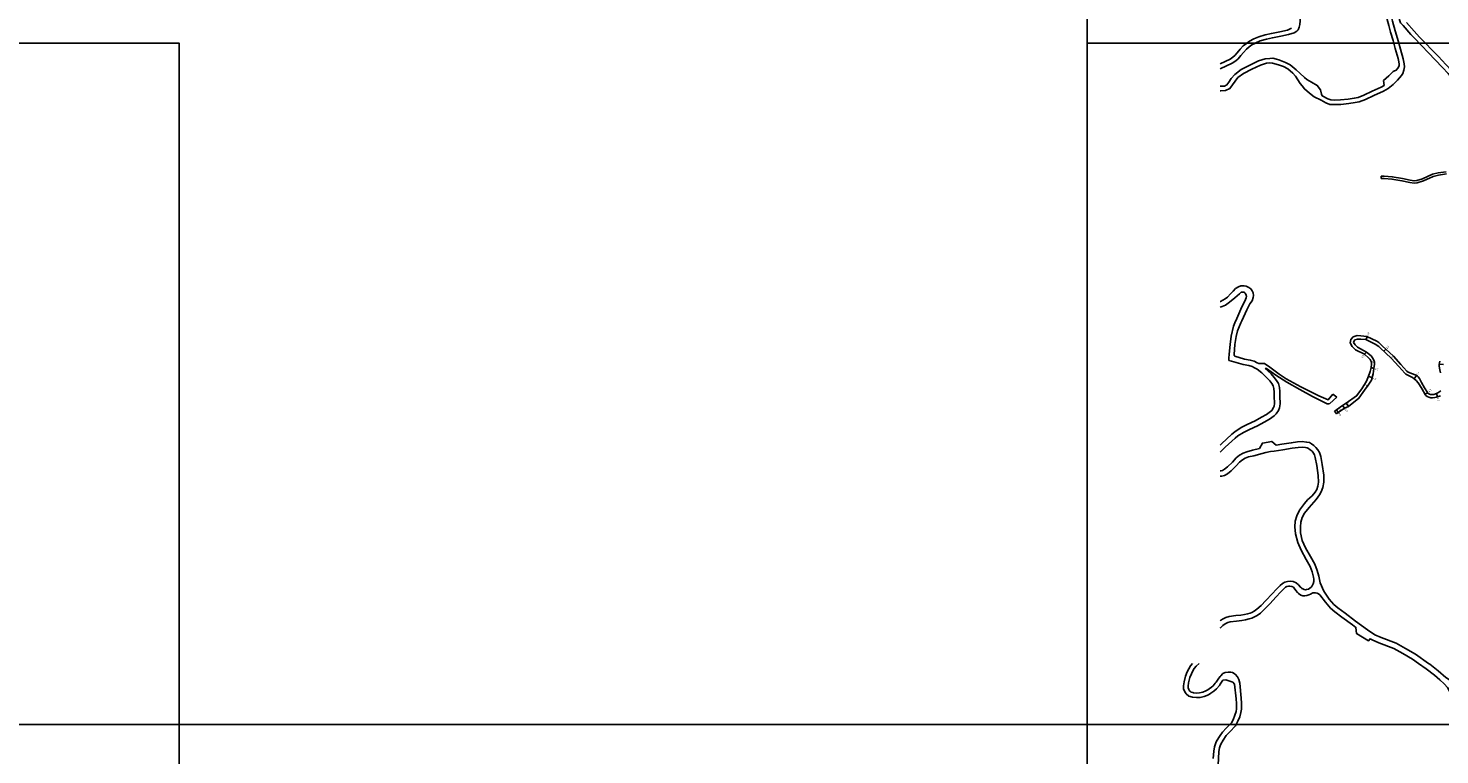
# Model space of a CAD drawing. Units: metres. Extents: x -16000 to -11999, y -117000 to -114000.
# Drawn here: x -14533 to -13289, y -115827 to -115187 of the extents above; entities that cross this region are included whole.
import ezdxf

# ---------------------------------------------------------------- set-up
doc = ezdxf.new("R2010")
doc.units = ezdxf.units.M
doc.header["$LTSCALE"] = 2.5
for name, color, linetype in [('図郭', 7, 'Continuous'), ('幅員', 7, 'Continuous'), ('舗装', 7, 'Continuous'), ('道路', 7, 'Continuous')]:
    doc.layers.add(name, color=color, linetype=linetype)

msp = doc.modelspace()

# ---------------------------------------------------------------- linework, layer by layer
at = {"layer": '図郭'}
for points in [[(-13600, -115200), (-12800, -115200), (-12800, -114600), (-13600, -114600)], [(-15200, -115800), (-14400, -115800), (-14400, -115200), (-15200, -115200)], [(-13600, -115800), (-12800, -115800), (-12800, -115200), (-13600, -115200)], [(-15200, -116400), (-14400, -116400), (-14400, -115800), (-15200, -115800)], [(-14400, -116400), (-13600, -116400), (-13600, -115800), (-14400, -115800)], [(-13600, -116400), (-12800, -116400), (-12800, -115800), (-13600, -115800)]]:
    msp.add_lwpolyline(points, close=True, dxfattribs=at)
at = {"layer": '幅員', "flags": 128}
for points in [[(-13354.5, -115461.1), (-13353.1, -115458.4)], [(-13338.5, -115471.3), (-13336.8, -115469.5)], [(-13355.5, -115474), (-13353.9, -115472.1)]]:
    msp.add_lwpolyline(points, dxfattribs=at)
at = {"layer": '幅員'}
for points in [[(-13352.1, -115493.4), (-13348.8, -115494.6)], [(-13349.9, -115485.7), (-13347.5, -115486.4)], [(-13312, -115495.6), (-13309.8, -115492.7)], [(-13289.8, -115482.8), (-13285.9, -115483)], [(-13374.9, -115519), (-13373.2, -115521.4)], [(-13371.9, -115516.9), (-13369.7, -115520)], [(-13300.1, -115507.6), (-13302.2, -115509.5)], [(-13292.3, -115508.5), (-13291.3, -115511.5)], [(-13380.3, -115522.8), (-13378.7, -115525.3)]]:
    msp.add_lwpolyline(points, dxfattribs=at)
at = {"layer": '道路'}
for points in [[(-13423.6, -115146.2), (-13423.2, -115150.4), (-13422.5, -115153.7), (-13421.4, -115157.3), (-13420.3, -115160.6), (-13418.4, -115164.4), (-13416, -115168.8), (-13414.4, -115171.9), (-13413, -115175.1), (-13412.3, -115177.5), (-13412.2, -115180.4), (-13412.5, -115183.7), (-13413.1, -115186), (-13414.1, -115188.3), (-13415.2, -115189.5), (-13417.6, -115191), (-13422.5, -115192.4), (-13429.3, -115193.8), (-13436.7, -115195.3), (-13442, -115196.5), (-13447.5, -115198.1), (-13451.4, -115199.8), (-13451.8, -115200)], [(-13318, -115151.1), (-13320.7, -115149.3), (-13322.2, -115148.2), (-13324.4, -115147.3), (-13326.5, -115147.1), (-13328.7, -115146.9), (-13330.8, -115147.2), (-13333, -115147.9), (-13334.2, -115149), (-13335.7, -115150.8), (-13336.5, -115152.7), (-13337.3, -115154.6), (-13337.8, -115159.9), (-13337.9, -115166.7), (-13337.2, -115172.8), (-13335.8, -115179.1), (-13334.3, -115184.6), (-13332.6, -115190.4), (-13330.4, -115197.7), (-13329.7, -115200)], [(-13325.5, -115200), (-13326.7, -115195.8), (-13328.6, -115189.1), (-13331.1, -115180.7), (-13332.5, -115174.9), (-13333, -115171.3), (-13333, -115167.9), (-13332.9, -115163.2), (-13332.4, -115159.7), (-13331.4, -115157.9), (-13329.5, -115155.9), (-13327, -115153.5), (-13325.7, -115153.1), (-13324.7, -115153.2), (-13323.3, -115153.8), (-13321.8, -115155.4)], [(-13307.5, -115200), (-13309.9, -115197.5), (-13314.9, -115192.3), (-13321.7, -115184.5), (-13323.9, -115182), (-13324.9, -115179.4), (-13325.7, -115175.8), (-13325.4, -115171.9), (-13324.2, -115167.5), (-13323.2, -115163.8), (-13321.7, -115159.1), (-13321.8, -115155.4)], [(-13302, -115200), (-13302.6, -115199.3), (-13307.1, -115194.7), (-13312, -115189.6), (-13318.7, -115181.8)], [(-13419.9, -115186.8), (-13423.5, -115188.5), (-13430.1, -115189.9), (-13437.6, -115191.4), (-13443, -115192.6), (-13448.8, -115194.3), (-13453.2, -115196.2), (-13456.9, -115198.2), (-13459.4, -115200)], [(-13459.4, -115200), (-13459.7, -115200.2), (-13462.4, -115202.5), (-13465.1, -115205.4), (-13467.7, -115208.4), (-13469.9, -115210.9), (-13471.6, -115212.4), (-13474.1, -115214.2), (-13482.7, -115218.1)], [(-13451.8, -115200), (-13454.8, -115201.6), (-13457.2, -115203.3), (-13459.6, -115205.4), (-13462.2, -115208.1), (-13464.7, -115211), (-13467, -115213.7), (-13469.1, -115215.6), (-13472.1, -115217.6), (-13482.7, -115222.5)], [(-13329.7, -115200), (-13328.5, -115204.7), (-13326.1, -115213.5), (-13325.3, -115216.6), (-13325, -115218.6), (-13325.1, -115219.9), (-13326.2, -115222), (-13327.7, -115223.7), (-13329.8, -115224.7), (-13330.4, -115225), (-13334.2, -115228.7), (-13338.8, -115232.9), (-13338.4, -115237.4)], [(-13334.7, -115239.8), (-13330.4, -115236.4), (-13326.6, -115232.6), (-13323.1, -115228.5), (-13322, -115226.7), (-13320.9, -115223.7), (-13320.4, -115221), (-13320.7, -115218.3), (-13321.6, -115213.9), (-13323.9, -115205.4), (-13325.5, -115200)], [(-13251.2, -115295.8), (-13251.2, -115293.6), (-13251.7, -115290.7), (-13252.4, -115288.5), (-13253.3, -115286.5), (-13255.5, -115283.2), (-13258.4, -115279.1), (-13263.7, -115271.4), (-13267.4, -115263.1), (-13269.1, -115253.8), (-13270.4, -115245.2), (-13271.3, -115241.8), (-13272, -115239.2), (-13273.2, -115236.9), (-13275.2, -115234.2), (-13278.5, -115230.7), (-13282, -115226.7), (-13287, -115221.5), (-13293.4, -115214.6), (-13299.3, -115208.6), (-13305.5, -115202), (-13307.5, -115200)], [(-13246.7, -115295.8), (-13247.2, -115292.6), (-13247.9, -115289.7), (-13248.6, -115287.2), (-13249.7, -115284.6), (-13252.2, -115280.9), (-13255.1, -115276.8), (-13260.2, -115269.4), (-13263.6, -115261.9), (-13265.2, -115253.2), (-13266.5, -115244.5), (-13267.4, -115240.7), (-13268.2, -115237.8), (-13269.4, -115235.1), (-13272.2, -115231.6), (-13275.5, -115228), (-13279.1, -115224), (-13284.1, -115218.7), (-13290.5, -115211.8), (-13296.4, -115205.8), (-13302, -115200)], [(-13482.7, -115237.8), (-13481.9, -115238), (-13479.1, -115237.8), (-13476.8, -115236.8), (-13475.1, -115234.5), (-13473, -115231), (-13469.9, -115227.5), (-13464.2, -115223.3), (-13456.6, -115219.3), (-13448.9, -115215.7), (-13443, -115213.7), (-13439, -115213.4), (-13436.3, -115213.3), (-13433.3, -115214), (-13431, -115214.7)], [(-13482.7, -115242), (-13482.3, -115242.1), (-13478.1, -115241.8), (-13474.2, -115240), (-13471.8, -115236.7), (-13469.7, -115233.4), (-13467.1, -115230.4), (-13462.1, -115226.7), (-13454.8, -115222.9), (-13447.4, -115219.4), (-13442.1, -115217.6), (-13438.9, -115217.4), (-13436.7, -115217.6), (-13431.4, -115219)], [(-13431.4, -115219), (-13426.9, -115220.7), (-13423.2, -115222.6), (-13418.8, -115226.5), (-13416.4, -115229.2), (-13412.3, -115235.5), (-13410.5, -115237.5), (-13408.5, -115240.3), (-13404.1, -115244.1), (-13399.9, -115247.2), (-13393.8, -115250.2), (-13389.6, -115252.5), (-13386.2, -115253.9), (-13382.3, -115254.1), (-13376.4, -115253.9), (-13369.4, -115253.2), (-13363.9, -115252.4), (-13360.2, -115251.6), (-13354.7, -115249.5), (-13347.3, -115246.1), (-13339, -115242.3), (-13334.7, -115239.8)], [(-13431, -115214.7), (-13425.3, -115217), (-13421, -115219.2), (-13415.8, -115223.5), (-13412.6, -115226.5), (-13408.5, -115230.4), (-13406.4, -115232.1), (-13402.4, -115234.4), (-13397.2, -115237.3), (-13394.3, -115241.1), (-13393.4, -115244.9), (-13392.9, -115246.3), (-13387.9, -115248.9), (-13385.3, -115249.9), (-13382.3, -115250.1), (-13376.7, -115249.9), (-13369.9, -115249.2), (-13364.6, -115248.5), (-13361.3, -115247.8), (-13356.3, -115245.8), (-13349, -115242.4), (-13340.8, -115238.7), (-13338.4, -115237.4)], [(-13283.8, -115313.2), (-13290.7, -115314.2), (-13295.7, -115315.5), (-13304.4, -115319.4), (-13309.6, -115321.1), (-13311.9, -115321.4), (-13315.3, -115320.8), (-13322.2, -115319.3), (-13331.2, -115317.7), (-13338.3, -115317.1), (-13341, -115317.1)], [(-13283.5, -115315.2), (-13290.3, -115316.2), (-13295, -115317.4), (-13303.7, -115321.3), (-13309.2, -115323.1), (-13311.9, -115323.4), (-13315.6, -115322.8), (-13322.6, -115321.2), (-13331.4, -115319.7), (-13338.4, -115319.1), (-13341, -115319.1)], [(-13341, -115319.1), (-13341, -115317.1)], [(-13464.5, -115446.2), (-13463.7, -115444.5), (-13459.3, -115434.9), (-13456.7, -115429.7), (-13454.7, -115426.9), (-13453.7, -115424), (-13453.4, -115422.3), (-13453.8, -115420), (-13454.7, -115418.1), (-13455.8, -115416.5), (-13457.6, -115415.1), (-13460, -115414), (-13461.8, -115413.7), (-13464.5, -115413.8), (-13466.6, -115414.6), (-13469.2, -115416.2), (-13471.2, -115418.3), (-13473.7, -115420.9), (-13476.4, -115423.7), (-13478.3, -115425.3), (-13480.3, -115426.4), (-13482.4, -115427.5), (-13482.7, -115427.6)], [(-13469.8, -115446.2), (-13468.1, -115442.4), (-13463.8, -115432.3), (-13461.1, -115427.2), (-13459.9, -115424.3), (-13459.6, -115422.9), (-13459.8, -115422.1), (-13460, -115421.6), (-13460.4, -115420.8), (-13460.8, -115420.1), (-13461.4, -115419.6), (-13462, -115419.3), (-13462.5, -115419.2), (-13463.5, -115419.2), (-13464.3, -115419.4), (-13465.9, -115420.7), (-13469.9, -115424.3), (-13473.1, -115427), (-13475.7, -115429.1), (-13478, -115430.6), (-13480.9, -115431.9), (-13482.7, -115432.4)], [(-13482.7, -115553.9), (-13481.5, -115552.8), (-13472.6, -115544.4), (-13470, -115542.2), (-13464.4, -115538.5), (-13458.9, -115535.7), (-13452.1, -115532.6), (-13446.3, -115529.5), (-13441.9, -115526.9), (-13438.5, -115524.5), (-13437.4, -115523.4), (-13435.7, -115520.9), (-13435.2, -115519.7), (-13434.9, -115517.4), (-13435.1, -115511), (-13435.1, -115507.3), (-13435.6, -115504.1), (-13436.1, -115501.7), (-13437.3, -115499.8), (-13438.9, -115497.5), (-13441.6, -115494.8), (-13446.2, -115490.4), (-13450.3, -115487.2), (-13452.5, -115485.8), (-13454.7, -115484.8), (-13457.5, -115484), (-13462.5, -115483.1), (-13472.7, -115480), (-13475.1, -115479.4), (-13475.2, -115477.3), (-13474.8, -115474), (-13474.1, -115465.4), (-13473, -115458.1), (-13471, -115449.1), (-13469.8, -115446.2)], [(-13448.8, -115482.2), (-13450.1, -115481.4), (-13452.9, -115480.1), (-13456.3, -115479.1), (-13461.3, -115478.2), (-13469.8, -115475.7), (-13470.4, -115475), (-13470.4, -115474.1), (-13469.8, -115465.4), (-13468.8, -115458.4), (-13467.5, -115453.2), (-13464.5, -115446.2)], [(-13355.5, -115474), (-13363.7, -115470.1), (-13366.5, -115467.2), (-13368.3, -115463.9), (-13367.7, -115461.1), (-13365.5, -115458.6), (-13362.2, -115457.6), (-13358.8, -115457.7), (-13353.6, -115458.2), (-13344.9, -115462.5), (-13343, -115463.6)], [(-13353.9, -115472.1), (-13361.8, -115467.7), (-13363.8, -115465.7), (-13365.2, -115463.7), (-13365, -115462.6), (-13364, -115461.3), (-13361.8, -115460.6), (-13358.9, -115460.7), (-13354.5, -115461.1), (-13346.3, -115465.2), (-13343, -115467.1)], [(-13317.1, -115489.6), (-13318.2, -115489), (-13323.6, -115483.1), (-13330.2, -115475.8), (-13340, -115466.5), (-13343, -115463.6)], [(-13319.1, -115491.5), (-13320, -115490.7), (-13325.5, -115484.8), (-13332, -115477.5), (-13341.7, -115468.3), (-13343, -115467.1)], [(-13383.4, -115509.2), (-13387.5, -115514), (-13395.8, -115510.6), (-13411.8, -115502.6), (-13424.6, -115495.5), (-13430.9, -115491.5), (-13439, -115485.4), (-13443.8, -115482.1), (-13448.8, -115482.2)], [(-13382, -115524), (-13380.3, -115522.8), (-13374.9, -115519), (-13371.9, -115516.9), (-13362.6, -115510.6), (-13358, -115504.3), (-13354, -115497.6), (-13352.1, -115493.4), (-13350.7, -115489.2), (-13349.9, -115485.7), (-13349.4, -115482.6), (-13349.4, -115481.1), (-13349.7, -115480.3), (-13350.5, -115478.6), (-13351.7, -115477.3)], [(-13349.9, -115475.5), (-13348.5, -115477.2), (-13347.4, -115479.3), (-13346.9, -115480.8), (-13346.9, -115482.8), (-13347.5, -115486.4), (-13348.1, -115491.1), (-13348.5, -115493.2), (-13348.8, -115494.6), (-13349.6, -115496.7), (-13350.1, -115497.8), (-13352.3, -115501.2), (-13355.5, -115505.7), (-13360.5, -115512.7), (-13369.7, -115520), (-13373.2, -115521.4), (-13378.7, -115525.3), (-13380.4, -115526.4)], [(-13351.7, -115477.3), (-13355.5, -115474)], [(-13349.9, -115475.5), (-13353.9, -115472.1)], [(-13288.6, -115490.4), (-13289.4, -115487.6), (-13289.8, -115484.6), (-13289.8, -115482.8), (-13289.6, -115481.4), (-13289.3, -115480.2)], [(-13482.7, -115560.2), (-13478.4, -115555.8), (-13469.6, -115547.8), (-13467.2, -115545.9), (-13462.2, -115542.8), (-13457, -115540.3), (-13449.9, -115537.1), (-13443.9, -115533.9), (-13439.2, -115531.1), (-13435.2, -115528.3), (-13433.5, -115526.5), (-13431.3, -115523.4), (-13430.4, -115521.1), (-13429.9, -115517.7), (-13430.1, -115510.9), (-13430.1, -115506.9), (-13430.6, -115503.2), (-13431.5, -115499.8), (-13433.1, -115497), (-13435.1, -115494.4), (-13438, -115491.1), (-13443, -115486.5)], [(-13443, -115486.5), (-13442.1, -115486.6), (-13433.6, -115492.5), (-13424.2, -115498.6), (-13412.6, -115505.1), (-13401.5, -115511.3), (-13388.5, -115517.6), (-13387.2, -115517.7), (-13386.2, -115517.4), (-13380, -115511.7)], [(-13288.8, -115510.5), (-13291.3, -115511.5), (-13292.4, -115511.9), (-13293.7, -115512.1), (-13295.7, -115512.2), (-13297.3, -115512.2), (-13299, -115511.8), (-13300.4, -115511.2), (-13301.6, -115510.2), (-13302.2, -115509.5), (-13304.8, -115504.8), (-13307.1, -115500.9), (-13308.3, -115499.1), (-13310, -115497.2), (-13312, -115495.6), (-13313.4, -115494.5), (-13315, -115493.6), (-13319.1, -115491.5)], [(-13317.1, -115489.6), (-13313.2, -115491.1), (-13311.1, -115492.1), (-13309.8, -115492.7), (-13309.2, -115493.1), (-13308.3, -115493.9), (-13307.2, -115495.3), (-13305.4, -115498.8), (-13302.7, -115503.5), (-13300.1, -115507.6), (-13299.7, -115508.1), (-13298.9, -115508.7), (-13298.3, -115509.1), (-13297.6, -115509.3), (-13296.4, -115509.4), (-13296.3, -115509.4), (-13294.6, -115509.3), (-13292.3, -115508.5), (-13290.9, -115507.9), (-13288.4, -115506.3)], [(-13383.4, -115509.2), (-13380, -115511.7)], [(-13382, -115524), (-13380.4, -115526.4)], [(-13299.3, -115746.2), (-13310.7, -115738.2), (-13319.4, -115733.1), (-13327.8, -115728.5), (-13340.9, -115723.5), (-13346.4, -115721), (-13353, -115716.6), (-13363.5, -115708.9), (-13372.7, -115701.9), (-13379.1, -115697.3), (-13382.6, -115694.4), (-13386.7, -115689.5), (-13391.4, -115682.6), (-13394.6, -115675.2), (-13395.9, -115669.3), (-13397.3, -115664.3), (-13399.4, -115658.9), (-13403.1, -115652), (-13407.6, -115644.4), (-13410.5, -115637.9), (-13411.9, -115631.3), (-13412, -115626), (-13411.6, -115621.9), (-13410.6, -115617.8), (-13408.5, -115613.9), (-13404.4, -115608.9), (-13398.3, -115601.8), (-13395.3, -115597.9), (-13393.7, -115595.2), (-13392.3, -115591.4), (-13391.6, -115586.5), (-13391.4, -115580.4), (-13392.8, -115571.2), (-13394.1, -115563.9), (-13395.2, -115560.4), (-13396.6, -115558), (-13398.5, -115556), (-13400.4, -115554.2), (-13402.3, -115552.8), (-13404.2, -115551.8), (-13406.7, -115551.3), (-13410.5, -115550.8), (-13414.7, -115551.1), (-13420.1, -115552), (-13428.4, -115553.2), (-13433.5, -115554.1), (-13437.3, -115550.7), (-13445.6, -115552.2), (-13448.2, -115557), (-13454.4, -115558.5), (-13459.2, -115559.8), (-13462.4, -115561.1), (-13465.8, -115562.9), (-13468.7, -115565.3), (-13472, -115568.9), (-13476.2, -115573), (-13478.9, -115575.3), (-13480.6, -115576.2), (-13481.8, -115576.5), (-13482.7, -115576.5)], [(-13400.2, -115671.9), (-13400.5, -115670.4), (-13401.6, -115665.7), (-13403.4, -115660.8), (-13406.9, -115654.6), (-13411.4, -115646.5), (-13414.3, -115639.8), (-13416.5, -115632), (-13417, -115625.8), (-13416.8, -115621), (-13415.3, -115616.2), (-13412.8, -115611.3), (-13408.4, -115605.4), (-13405.7, -115602.2), (-13401.8, -115598.6), (-13399.1, -115595.5), (-13397.7, -115593.2), (-13396.8, -115590.2), (-13396.2, -115586.7), (-13396.4, -115580.8), (-13397.7, -115572), (-13399, -115565), (-13399.8, -115562.4), (-13400.6, -115561.1), (-13401.8, -115559.3), (-13403.6, -115558), (-13405, -115557.1), (-13406, -115556.5), (-13407.5, -115556.2), (-13410.6, -115555.8), (-13414.2, -115556.1), (-13419.3, -115556.7), (-13427.6, -115558), (-13435.2, -115559.2), (-13438.3, -115559.7), (-13442.5, -115560.5), (-13445.7, -115561.4), (-13453.2, -115563.4), (-13457.7, -115564.4), (-13460.7, -115565.4), (-13463.2, -115566.8), (-13465.7, -115569.1), (-13468.8, -115572.1), (-13473.1, -115576.6), (-13476.3, -115579.3), (-13478.9, -115580.8), (-13481.3, -115581.3), (-13482.7, -115581.2)], [(-13482.7, -115708.7), (-13482.1, -115708.2), (-13480.2, -115706.9), (-13477.8, -115705.8), (-13474.8, -115705), (-13468.9, -115704.1), (-13464.5, -115703.7), (-13461.4, -115703.2), (-13458.6, -115702.6), (-13456.5, -115702), (-13455, -115701.4), (-13452.8, -115700.3), (-13450.4, -115698.5), (-13446.7, -115695.2), (-13442.7, -115690.9), (-13437.1, -115684.8), (-13433.3, -115680.7), (-13430, -115677.7), (-13427.9, -115675.8), (-13425.7, -115674.6), (-13423.4, -115674.1), (-13421.1, -115673.7), (-13418.4, -115674.1), (-13415.8, -115675.4), (-13413.9, -115677), (-13412.1, -115679.1), (-13411.2, -115679.8), (-13410.7, -115680.2), (-13409.9, -115680.5), (-13409.3, -115680.8), (-13408.8, -115681.1), (-13407.7, -115681.3), (-13406.7, -115681.2), (-13405, -115680.7), (-13402.6, -115679), (-13401.7, -115677.8), (-13400.9, -115676.1), (-13400.4, -115674.1), (-13400.2, -115671.9)], [(-13482.7, -115715.3), (-13482.5, -115714.8), (-13480.5, -115712.9), (-13479.3, -115711.9), (-13477.9, -115711.1), (-13476.1, -115710.3), (-13474, -115709.7), (-13468.4, -115708.9), (-13463.8, -115708.3), (-13460.6, -115707.8), (-13457.3, -115707.1), (-13455, -115706.4), (-13453, -115705.5), (-13450.2, -115704.1), (-13447.3, -115702), (-13443.3, -115698.1), (-13439.1, -115693.7), (-13433.4, -115687.5), (-13429.7, -115683.6), (-13426.9, -115680.7), (-13425.2, -115679.2), (-13424.1, -115678.5), (-13422.7, -115678.3), (-13421.4, -115678.3), (-13419.7, -115678.6), (-13418.3, -115679.2), (-13417.5, -115680.1), (-13416.1, -115682.1), (-13414.8, -115683.7), (-13413.8, -115684.7), (-13411.7, -115686.1), (-13409.9, -115686.7), (-13408.3, -115686.7), (-13406.5, -115686.4), (-13404.8, -115685.9), (-13403.2, -115685.1), (-13401.2, -115684.2), (-13399.8, -115684), (-13398.8, -115684.1), (-13397.2, -115684.5), (-13396.1, -115685), (-13395.1, -115685.8)], [(-13308, -115746.2), (-13313.4, -115742.4), (-13321.8, -115737.5), (-13329.9, -115733), (-13342.9, -115728.2), (-13348.8, -115725.4), (-13350.7, -115724.5), (-13352, -115726.2), (-13357.4, -115723), (-13362.6, -115719.9), (-13363.2, -115714.5), (-13366.3, -115712.3), (-13375.5, -115705.6), (-13381.7, -115700.9), (-13385.5, -115697.5), (-13390, -115692.4), (-13395.1, -115685.8)], [(-13507.2, -115746.2), (-13508.9, -115748.3), (-13510.4, -115750.9), (-13511.8, -115753.7), (-13513.2, -115757.5), (-13514.5, -115762.4), (-13515.1, -115766), (-13515, -115768.7), (-13513.9, -115771.2), (-13512.6, -115773), (-13510.3, -115775), (-13507.1, -115775.9), (-13503.7, -115776.3), (-13500.5, -115776.1), (-13497, -115775.3), (-13493.1, -115773.8), (-13491, -115772.5), (-13488.3, -115770.7), (-13486.1, -115768.6), (-13483.5, -115765.6), (-13483.2, -115765.2), (-13482.7, -115764.5)], [(-13501.4, -115746.2), (-13504, -115748.6), (-13505.7, -115750.6), (-13506.9, -115752.8), (-13508.1, -115755.3), (-13509.4, -115758.7), (-13510.6, -115763.3), (-13511.1, -115766.2), (-13511, -115767.8), (-13510.4, -115769.3), (-13509.7, -115770.3), (-13508.6, -115771.3), (-13508.4, -115771.4), (-13506.9, -115771.9), (-13506.4, -115772), (-13503.6, -115772.3), (-13501.1, -115772.1), (-13498.1, -115771.4), (-13495.3, -115770.4), (-13493.7, -115769.6), (-13492.5, -115768.6), (-13490.5, -115767.1), (-13489.1, -115765.9), (-13487.1, -115763.7), (-13486.3, -115762.7), (-13483.9, -115759.3), (-13482.7, -115757.7)], [(-13482.7, -115757.7), (-13482.3, -115757.1), (-13480.3, -115755.2), (-13478.3, -115754.3), (-13475.5, -115753.8), (-13473.4, -115753.9), (-13471.8, -115754.3), (-13469.6, -115755.8), (-13467.6, -115757.9), (-13466.3, -115760.5), (-13465.6, -115763.7), (-13464.2, -115776.7), (-13463.9, -115781.3), (-13464.1, -115786.4), (-13464.5, -115789.4), (-13465.6, -115793.2), (-13467.5, -115797.8), (-13468.7, -115800)], [(-13274.2, -115800), (-13274.9, -115797), (-13277, -115785.9), (-13278, -115779.2), (-13278.9, -115775.3), (-13279.9, -115772.5), (-13280.8, -115770.7), (-13282.5, -115767.5), (-13285.4, -115764.2), (-13289.2, -115760.6), (-13294, -115756.5), (-13301.2, -115750.9), (-13308, -115746.2)], [(-13270.2, -115800), (-13271, -115796.2), (-13273, -115785.3), (-13273.8, -115779), (-13273.7, -115770.2), (-13273.8, -115767.3), (-13274.6, -115765.6), (-13275, -115765), (-13276.4, -115763.6), (-13276.6, -115763.3), (-13278.9, -115761.8), (-13284, -115758.7), (-13290.8, -115752.7), (-13298.2, -115746.9), (-13299.3, -115746.2)], [(-13482.7, -115764.5), (-13480.4, -115761.1), (-13480.3, -115761.1), (-13477.9, -115760.8), (-13471.7, -115762.6), (-13470.1, -115764.6), (-13468.6, -115777.3), (-13468.3, -115781.5), (-13468.5, -115786.1), (-13468.8, -115788.6), (-13469.8, -115791.8), (-13471.4, -115795.9), (-13472.9, -115798.5), (-13474.3, -115800)], [(-13474.3, -115800), (-13477.5, -115803.3), (-13480.8, -115806.9), (-13482.7, -115809.7)], [(-13468.7, -115800), (-13469.4, -115801.2), (-13474.4, -115806.4), (-13477.4, -115809.8), (-13480.2, -115813.8), (-13482.2, -115817.2), (-13482.7, -115818.7)], [(-13482.7, -115809.7), (-13483.9, -115811.4), (-13486.3, -115815.4), (-13487.7, -115819.6), (-13488.5, -115823.4), (-13488.9, -115830.1)], [(-13482.7, -115818.7), (-13483.4, -115820.7), (-13484.1, -115823.9), (-13484.4, -115830.1), (-13485.2, -115847.2), (-13485.5, -115853.2)]]:
    msp.add_lwpolyline(points, dxfattribs=at)

# ---------------------------------------------------------------- texts
at = {"layer": '幅員'}
for s, rotation, p in [('3.0', 63.5667, (-13352.6, -115457.8)), ('2.5', 46.3926, (-13335.7, -115469.3)), ('2.5', 54.8143, (-13357.3, -115477.7)), ('3.5', 339.7988, (-13348.5, -115495.5)), ('2.5', 344.5894, (-13346.6, -115487.5)), ('3.6', 52.6874, (-13308.8, -115492.7)), ('2.8', 40.9351, (-13298.8, -115507.6)), ('3.9', 305.376, (-13371.7, -115517.1)), ('3.2', 289.0441, (-13291.8, -115512.5)), ('3.0', 303.8455, (-13379, -115525.9)), ('3.0', 305.363, (-13373.3, -115522.6))]:
    msp.add_text(s, height=1.6, rotation=rotation, dxfattribs=at).set_placement(p)
at = {"layer": '舗装'}
for p in [(-13348.9, -115481.3), (-13332, -115477.4), (-13354.9, -115501.9), (-13378.1, -115523.4)]:
    msp.add_text('G', height=1.6, dxfattribs=at).set_placement(p)

doc.saveas('drawing.dxf')
